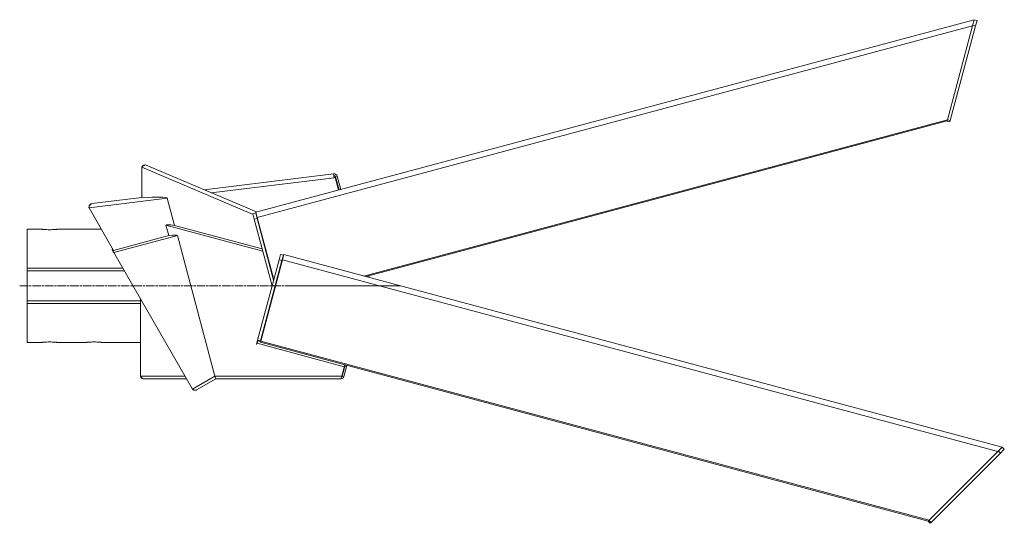
# Model space of a CAD drawing. Units: millimetres. Extents: x 0 to 672, y 0 to 1342.
# Drawn here: x 0 to 662, y 0 to 338 of the extents above; entities that cross this region are included whole.
import ezdxf

# ---------------------------------------------------------------- set-up
doc = ezdxf.new("R2010")
doc.units = ezdxf.units.MM
doc.linetypes.add('CHAIN', pattern=[0.3543, 0.2362, -0.0295, 0.0591, -0.0295])
doc.linetypes.add('Ciągła', pattern=[0])
for name, color, linetype, lineweight in [('Linia środkowa (ISO)', 7, 'Ciągła', 25), ('Widoczne (ISO)', 7, 'Ciągła', 50), ('Widoczne wąskie (ISO)', 7, 'Ciągła', 35), ('Wymiar (ISO)', 7, 'Ciągła', 25)]:
    doc.layers.add(name, color=color, linetype=linetype, lineweight=lineweight)

msp = doc.modelspace()

# ---------------------------------------------------------------- linework, layer by layer
at = {"layer": 'Linia środkowa (ISO)', "linetype": 'CHAIN', "lineweight": 0, "ltscale": 23.990969}
msp.add_line((0, 159.62), (180, 159.62), dxfattribs=at)
at = {"layer": 'Widoczne (ISO)', "lineweight": 0}
for p, q in [((641.53, 338.49), (158.68, 209.11)), ((641.53, 338.49), (640.4, 334.28)), ((643.44, 337.89), (641.51, 338.41)), ((643.44, 337.89), (642.49, 334.34)), ((640.4, 334.28), (623.52, 271.28)), ((642.49, 334.34), (625.42, 270.63)), ((232.84, 165.83), (623.3, 270.46)), ((623.29, 270.4), (623.3, 270.46)), ((623.29, 270.4), (625.22, 269.88)), ((623.52, 271.28), (623.3, 270.46)), ((625.42, 270.63), (625.22, 269.88)), ((82, 239.26), (82, 239.46)), ((82, 218.74), (82, 239.26)), ((85.06, 240.73), (159.21, 209.25)), ((124.07, 224.17), (210.86, 234.83)), ((210.86, 234.83), (211.02, 234.85)), ((211.17, 233.65), (211.02, 234.85)), ((211.17, 233.65), (211.14, 233.65)), ((211.3, 232.5), (212.03, 232.59)), ((212.14, 232.41), (211.32, 232.31)), ((212.03, 232.59), (212.14, 232.41)), ((212.14, 232.41), (214.38, 224.04)), ((213.41, 233.23), (212.26, 232.92)), ((212.26, 232.92), (214.62, 224.11)), ((215.78, 224.41), (213.41, 233.23)), ((48.52, 214.89), (82, 219)), ((214.62, 224.11), (215.78, 224.41)), ((214.62, 224.1), (214.62, 224.11)), ((46.6, 212.09), (46.5, 212.27)), ((63.15, 183.43), (46.6, 212.09)), ((158.62, 208.58), (156.68, 208.06)), ((157.66, 204.41), (156.68, 208.06)), ((158.62, 208.58), (159.59, 204.93)), ((159.66, 205.46), (158.68, 209.11)), ((159.66, 205.46), (170.8, 163.87)), ((169.66, 159.62), (157.66, 204.41)), ((170.7, 163.49), (159.59, 204.93)), ((5, 197.62), (14.95, 197.62)), ((5, 171.45), (5, 197.62)), ((25.05, 197.62), (54.96, 197.62)), ((62.16, 184.32), (62.16, 184.32)), ((62.16, 184.32), (62.19, 184.32)), ((62.47, 183.16), (62.16, 184.32)), ((62.47, 183.16), (62.16, 184.32)), ((62.19, 184.32), (62.57, 184.43)), ((62.5, 183.17), (62.47, 183.16)), ((62.47, 183.16), (62.47, 183.16)), ((63.18, 181.93), (63.1, 182.06)), ((63.18, 181.93), (116.13, 90.15)), ((174.34, 177.08), (175.32, 180.73)), ((177.25, 180.21), (175.32, 180.73)), ((177.25, 180.21), (176.27, 176.56)), ((176.6, 176.99), (177.57, 180.64)), ((660.43, 51.26), (177.57, 180.64)), ((159.89, 123.13), (174.34, 177.08)), ((161.82, 122.61), (176.27, 176.56)), ((176.6, 176.99), (161.98, 122.44)), ((5, 169.62), (5, 171.45)), ((5, 169.62), (5, 149.62)), ((233.34, 165.97), (233.27, 165.72)), ((233.62, 166.04), (233.51, 165.66)), ((233.51, 165.66), (234.67, 165.34)), ((233.51, 165.65), (233.51, 165.66)), ((234.67, 165.34), (234.95, 166.4)), ((171.84, 159.23), (171.73, 159.62)), ((171.84, 160.01), (171.94, 159.62)), ((170.8, 155.37), (170.7, 155.76)), ((5, 147.8), (5, 149.62)), ((5, 121.62), (5, 147.8)), ((81.26, 150.59), (81.24, 98.9)), ((159.12, 120.49), (160.98, 127.22)), ((14.95, 121.62), (5, 121.62)), ((44.95, 121.62), (25.05, 121.62)), ((81.25, 121.62), (55.05, 121.62)), ((159.36, 120.43), (159.12, 120.49)), ((159.17, 120.69), (159.36, 120.64)), ((159.36, 120.64), (159.52, 121.21)), ((159.52, 121), (159.36, 120.43)), ((159.36, 120.64), (159.36, 120.43)), ((159.75, 122.35), (159.78, 122.35)), ((159.79, 122.77), (159.89, 123.13)), ((159.79, 122.77), (161.72, 122.26)), ((161.82, 122.61), (161.72, 122.26)), ((161.78, 121.72), (161.98, 122.44)), ((161.78, 121.72), (610.62, 1.46)), ((218.73, 106.46), (218.44, 105.4)), ((219.6, 105.09), (219.89, 106.15)), ((218.15, 105.27), (216.43, 98.86)), ((216.72, 98.98), (218.44, 105.4)), ((219.6, 105.09), (217.88, 98.67)), ((112.14, 97.07), (83.44, 97.08)), ((131.74, 97.06), (118.94, 89.68)), ((215.05, 97.04), (131.74, 97.06)), ((215.76, 97.04), (215.05, 97.04)), ((215.76, 97.04), (215.76, 97.4)), ((216.72, 98.98), (217.76, 98.7)), ((217.76, 98.7), (217.88, 98.67)), ((657.34, 48.18), (611.23, 2.06)), ((659.18, 47.19), (612.54, 0.55)), ((660.43, 51.26), (657.34, 48.18)), ((661.78, 49.79), (659.18, 47.19)), ((661.78, 49.79), (660.36, 51.2)), ((610.58, 1.41), (610.62, 1.46)), ((610.58, 1.41), (611.99, 0)), ((611.23, 2.06), (610.62, 1.46)), ((612.54, 0.55), (611.99, 0))]:
    msp.add_line(p, q, dxfattribs=at)
for centre, radius, start, end in [((211.29, 232.66), 2.2, 15, 97), ((211.29, 232.66), 1, 15, 97), ((163.46, 124.89), 3, 235.52878, 239.53399), ((163.46, 124.89), 1, 165, 201.8699)]:
    msp.add_arc(centre, radius, start, end, dxfattribs=at)
for centre, major_axis, ratio, start_param, end_param in [((211.13, 232.64), (-0.27, 2.18), 0.068734, 5.650791, 6.283185), ((211.13, 232.64), (0.27, -2.18), 0.068734, 2.042658, 2.509198), ((211.13, 232.64), (0.27, -2.18), 0.068734, 1.410264, 2.042658), ((159.52, 121.38), (-0.57, -2.12), 0.045589, 1.402268, 2.268544), ((159.52, 121.38), (0.259, 0.966), 0.045589, 4.543861, 6.28919)]:
    msp.add_ellipse(centre, major_axis=major_axis, ratio=ratio, start_param=start_param, end_param=end_param, dxfattribs=at)
for points in [[(82, 239.46), (82.06, 239.5), (82.12, 239.54), (82.18, 239.58)], [(82.11, 239.39), (82.07, 239.34), (82.04, 239.3), (82, 239.26)], [(83.06, 240.28), (82.73, 240.04), (82.41, 239.73), (82.11, 239.39)], [(82.18, 239.58), (82.31, 239.87), (82.5, 240.13), (82.72, 240.33)], [(82.18, 239.58), (82.21, 239.59), (82.23, 239.6), (82.26, 239.62)], [(82.26, 239.62), (82.33, 239.66), (82.41, 239.72), (82.5, 239.81)], [(82.26, 239.62), (82.26, 239.62), (82.26, 239.62), (82.26, 239.62)], [(82.72, 240.33), (82.74, 240.35), (82.77, 240.37), (82.79, 240.39)], [(82.79, 240.39), (82.92, 240.5), (83.06, 240.59), (83.2, 240.66)], [(85.06, 240.73), (84.74, 240.87), (84.36, 240.87), (83.95, 240.74)], [(46.5, 212.27), (46.53, 212.33), (46.56, 212.39), (46.6, 212.46)], [(46.6, 212.45), (46.56, 212.77), (46.6, 213.09), (46.69, 213.38)], [(46.6, 212.46), (46.61, 212.48), (46.63, 212.5), (46.64, 212.53)], [(46.63, 212.25), (46.62, 212.2), (46.61, 212.14), (46.6, 212.09)], [(47.01, 213.5), (46.85, 213.13), (46.72, 212.7), (46.63, 212.25)], [(46.65, 212.53), (46.69, 212.6), (46.73, 212.7), (46.76, 212.82)], [(46.65, 212.53), (46.65, 212.53), (46.65, 212.53), (46.65, 212.53)], [(46.69, 213.38), (46.7, 213.41), (46.71, 213.44), (46.72, 213.46)], [(46.72, 213.46), (46.78, 213.62), (46.85, 213.77), (46.94, 213.91)], [(48.52, 214.89), (48.17, 214.85), (47.84, 214.66), (47.55, 214.35)], [(63.1, 182.06), (63.08, 182.09), (63.07, 182.12), (63.05, 182.14)], [(218.15, 105.27), (218.27, 105.69), (218.38, 106.14), (218.47, 106.53)], [(81.24, 98.9), (81.67, 98.01), (82.27, 97.39), (82.89, 97.17)], [(81.45, 98.36), (81.38, 98.49), (81.34, 98.63), (81.3, 98.78)], [(82.04, 97.58), (82.17, 97.48), (82.3, 97.39), (82.44, 97.32)], [(82.44, 97.32), (82.76, 97.16), (83.1, 97.08), (83.44, 97.08)], [(215.76, 97.4), (215.54, 97.16), (215.29, 97.04), (215.05, 97.04)], [(216.31, 98.41), (216.5, 98.54), (216.66, 98.74), (216.72, 98.98)], [(216.31, 98.41), (216.34, 98.49), (216.36, 98.58), (216.39, 98.67)], [(216.39, 98.67), (216.4, 98.73), (216.42, 98.8), (216.43, 98.86)], [(217.88, 98.67), (217.88, 98.66), (217.88, 98.65), (217.87, 98.64)], [(116.13, 90.15), (116.94, 89.6), (117.77, 89.36), (118.42, 89.49)], [(116.57, 89.79), (116.45, 89.87), (116.34, 89.97), (116.24, 90.08)], [(117.48, 89.41), (117.63, 89.39), (117.8, 89.38), (117.96, 89.39)], [(117.96, 89.39), (118.31, 89.4), (118.65, 89.51), (118.94, 89.68)]]:
    msp.add_open_spline(points, degree=3, dxfattribs=at)
for points, knots in [([(83.95, 240.74), (83.72, 240.67), (83.47, 240.55), (83.23, 240.39), (83.17, 240.36), (83.12, 240.32), (83.06, 240.28)], [-0.6014764, -0.6014764, -0.6014764, -0.6014764, -0.3789521, -0.3789521, -0.3789521, -0.3273525, -0.3273525, -0.3273525, -0.3273525]), ([(83.2, 240.66), (83.21, 240.67), (83.21, 240.67), (83.22, 240.67), (83.82, 240.97), (84.49, 240.97), (85.06, 240.73)], [-0.5418433, -0.5418433, -0.5418433, -0.5418433, -0.5371353, -0.5371353, -0.5371353, 0, 0, 0, 0]), ([(46.94, 213.91), (46.94, 213.91), (46.95, 213.92), (46.95, 213.92), (47.32, 214.48), (47.91, 214.82), (48.52, 214.89)], [-0.5418433, -0.5418433, -0.5418433, -0.5418433, -0.5371353, -0.5371353, -0.5371353, 0, 0, 0, 0]), ([(47.55, 214.35), (47.38, 214.17), (47.23, 213.95), (47.1, 213.69), (47.07, 213.63), (47.04, 213.56), (47.01, 213.5)], [-0.6014764, -0.6014764, -0.6014764, -0.6014764, -0.3789521, -0.3789521, -0.3789521, -0.3273525, -0.3273525, -0.3273525, -0.3273525]), ([(25.04, 197.62), (25.01, 197.62), (24.89, 197.61), (24.41, 197.56), (24.02, 197.53), (23.12, 197.45), (22.56, 197.42), (21.31, 197.36), (20.64, 197.34), (19.36, 197.34), (18.69, 197.36), (17.44, 197.42), (16.88, 197.45), (15.98, 197.53), (15.59, 197.56), (15.11, 197.61), (14.99, 197.62), (14.96, 197.62)], [0.789933, 0.789933, 0.789933, 0.789933, 0.952816, 0.952816, 1.143304, 1.143304, 1.333843, 1.333843, 1.524383, 1.524383, 1.714923, 1.714923, 1.905463, 1.905463, 2.095951, 2.095951, 2.258833, 2.258833, 2.258833, 2.258833]), ([(62.19, 184.32), (62.22, 184.33), (62.4, 183.88), (62.71, 183.06), (62.77, 182.91), (62.94, 182.48), (63.06, 182.2), (63.18, 181.93)], [0, 0, 0, 0, 0.628232, 0.628232, 0.765114, 0.765114, 1, 1, 1, 1]), ([(63.05, 182.14), (62.98, 182.25), (62.91, 182.36), (62.82, 182.54), (62.78, 182.6), (62.6, 182.96), (62.51, 183.17), (62.5, 183.17)], [-0.9794548, -0.9794548, -0.9794548, -0.9794548, -0.7651135, -0.7651135, -0.6282322, -0.6282322, 0, 0, 0, 0]), ([(14.96, 121.62), (14.99, 121.62), (15.11, 121.63), (15.59, 121.68), (15.98, 121.72), (16.88, 121.79), (17.44, 121.83), (18.69, 121.88), (19.36, 121.9), (20, 121.9), (20.64, 121.9), (21.31, 121.88), (22.56, 121.83), (23.12, 121.79), (24.02, 121.72), (24.41, 121.68), (24.89, 121.63), (25.01, 121.62), (25.04, 121.62)], [-0.73445, -0.73445, -0.73445, -0.73445, -0.571567, -0.571567, -0.381079, -0.381079, -0.19054, -0.19054, 0, 0, 0, 0.19054, 0.19054, 0.381079, 0.381079, 0.571567, 0.571567, 0.73445, 0.73445, 0.73445, 0.73445]), ([(44.96, 121.62), (44.99, 121.62), (45.11, 121.63), (45.59, 121.68), (45.98, 121.72), (46.88, 121.79), (47.44, 121.83), (48.69, 121.88), (49.36, 121.9), (50, 121.9), (50.64, 121.9), (51.31, 121.88), (52.56, 121.83), (53.12, 121.79), (54.02, 121.72), (54.41, 121.68), (54.89, 121.63), (55.01, 121.62), (55.04, 121.62)], [-0.73445, -0.73445, -0.73445, -0.73445, -0.571567, -0.571567, -0.381079, -0.381079, -0.19054, -0.19054, 0, 0, 0, 0.19054, 0.19054, 0.381079, 0.381079, 0.571567, 0.571567, 0.73445, 0.73445, 0.73445, 0.73445]), ([(82.04, 97.58), (81.81, 97.77), (81.62, 98.01), (81.48, 98.28), (81.47, 98.31), (81.46, 98.33), (81.45, 98.36)], [-0.489772, -0.489772, -0.489772, -0.489772, -0.2001198, -0.2001198, -0.2001198, -0.1745992, -0.1745992, -0.1745992, -0.1745992]), ([(82.89, 97.17), (82.94, 97.16), (82.99, 97.14), (83.04, 97.13), (83.18, 97.09), (83.31, 97.08), (83.44, 97.08)], [-0.2263636, -0.2263636, -0.2263636, -0.2263636, -0.1639718, -0.1639718, -0.1639718, 0, 0, 0, 0]), ([(217.87, 98.64), (217.62, 97.75), (216.84, 97.16), (216.02, 97.06), (215.94, 97.05), (215.85, 97.04), (215.76, 97.04)], [-0.9895039, -0.9895039, -0.9895039, -0.9895039, -0.0975859, -0.0975859, -0.0975859, 0, 0, 0, 0]), ([(215.76, 97.4), (215.96, 97.61), (216.13, 97.91), (216.27, 98.29), (216.28, 98.33), (216.3, 98.37), (216.31, 98.41)], [-0.5464467, -0.5464467, -0.5464467, -0.5464467, -0.1350066, -0.1350066, -0.1350066, -0.0912668, -0.0912668, -0.0912668, -0.0912668]), ([(117.48, 89.41), (117.18, 89.47), (116.9, 89.57), (116.64, 89.74), (116.62, 89.76), (116.6, 89.77), (116.57, 89.79)], [-0.489772, -0.489772, -0.489772, -0.489772, -0.2001198, -0.2001198, -0.2001198, -0.1745992, -0.1745992, -0.1745992, -0.1745992]), ([(118.42, 89.49), (118.47, 89.5), (118.52, 89.51), (118.57, 89.52), (118.7, 89.56), (118.83, 89.61), (118.94, 89.68)], [-0.2263636, -0.2263636, -0.2263636, -0.2263636, -0.1639718, -0.1639718, -0.1639718, 0, 0, 0, 0])]:
    msp.add_open_spline(points, degree=3, knots=knots, dxfattribs=at)
at = {"layer": 'Widoczne wąskie (ISO)', "lineweight": 0}
for p, q in [((159.66, 205.46), (640.4, 334.28)), ((640.56, 334.86), (642.49, 334.34)), ((623.52, 271.28), (231.41, 166.22)), ((625.42, 270.63), (623.49, 271.15)), ((82, 239.26), (156.84, 207.49)), ((128.77, 222.18), (211.32, 232.31)), ((46.6, 212.09), (99.21, 218.55)), ((104.12, 200.24), (99.21, 218.55)), ((159.17, 206.5), (159.41, 206.4)), ((163.45, 182.81), (98.33, 200.28)), ((98.33, 200.28), (100.19, 193.35)), ((163.01, 184.45), (104.12, 200.24)), ((157.66, 204.41), (159.59, 204.93)), ((100.19, 193.35), (63.15, 183.43)), ((105.96, 193.38), (63.18, 181.93)), ((131.26, 98.88), (105.96, 193.38)), ((62.19, 184.32), (62.5, 183.17)), ((165.46, 183.79), (165.24, 183.85)), ((165.9, 182.15), (165.68, 182.21)), ((174.34, 177.08), (176.27, 176.56)), ((176.6, 176.99), (657.34, 48.18)), ((5, 171.45), (69.23, 171.45)), ((5, 169.62), (70.28, 169.62)), ((5, 149.62), (81.26, 149.62)), ((5, 147.8), (81.26, 147.8)), ((159.52, 121.21), (159.94, 122.73)), ((159.52, 121.21), (159.52, 121)), ((218.15, 105.27), (159.52, 121)), ((159.75, 122.35), (159.86, 122.75)), ((159.78, 122.34), (159.75, 122.35)), ((159.89, 122.75), (159.78, 122.35)), ((159.78, 122.35), (159.78, 122.35)), ((161.82, 122.61), (159.89, 123.13)), ((611.23, 2.06), (161.98, 122.44)), ((219.6, 105.09), (218.44, 105.4)), ((81.24, 98.9), (111.09, 98.89)), ((116.13, 90.15), (131.26, 98.88)), ((131.26, 98.88), (216.43, 98.86)), ((131.26, 98.88), (131.74, 97.06)), ((657.76, 48.6), (659.18, 47.19)), ((612.54, 0.55), (611.13, 1.96))]:
    msp.add_line(p, q, dxfattribs=at)
for centre, major_axis, ratio, start_param, end_param in [((74.59, 215.88), (-24.63, -2.64), 0.087483, 3.155263, 4.397305), ((125.51, 193.37), (27.18, -7.01), 0.077784, 2.496748, 3.185482), ((82.23, 187.41), (-23.74, -5.97), 0.088593, 3.142939, 3.83218)]:
    msp.add_ellipse(centre, major_axis=major_axis, ratio=ratio, start_param=start_param, end_param=end_param, dxfattribs=at)
for points, knots in [([(82, 239.46), (82.05, 239.5), (82.1, 239.53), (82.16, 239.56), (82.17, 239.57), (82.18, 239.58)], [-0.27506326, -0.27506326, -0.27506326, -0.27506326, -0.25073743, -0.25073743, -0.24539364, -0.24539364, -0.24539364, -0.24539364]), ([(82.11, 239.39), (82.12, 239.43), (82.14, 239.47), (82.16, 239.54), (82.17, 239.56), (82.18, 239.58)], [-0.1218821, -0.1218821, -0.1218821, -0.1218821, -0.0602717, -0.0602717, -0.0015379, -0.0015379, -0.0015379, -0.0015379]), ([(46.5, 212.27), (46.52, 212.32), (46.55, 212.37), (46.59, 212.43), (46.59, 212.44), (46.6, 212.45)], [-0.27506326, -0.27506326, -0.27506326, -0.27506326, -0.25073743, -0.25073743, -0.24539364, -0.24539364, -0.24539364, -0.24539364]), ([(46.63, 212.25), (46.62, 212.3), (46.62, 212.35), (46.6, 212.42), (46.6, 212.44), (46.6, 212.45)], [-0.1218821, -0.1218821, -0.1218821, -0.1218821, -0.0602717, -0.0602717, -0.0015379, -0.0015379, -0.0015379, -0.0015379])]:
    msp.add_open_spline(points, degree=3, knots=knots, dxfattribs=at)
for points in [[(82.18, 239.58), (82.21, 239.59), (82.23, 239.61), (82.26, 239.62)], [(82.18, 239.58), (82.18, 239.58), (82.18, 239.58), (82.18, 239.58)], [(83.06, 240.28), (82.97, 240.31), (82.88, 240.35), (82.79, 240.39)], [(83.2, 240.66), (83.2, 240.56), (83.2, 240.46), (83.2, 240.37)], [(46.6, 212.45), (46.62, 212.48), (46.63, 212.51), (46.65, 212.53)], [(46.6, 212.45), (46.6, 212.45), (46.6, 212.46), (46.6, 212.46)], [(47.01, 213.5), (46.92, 213.49), (46.82, 213.48), (46.72, 213.46)], [(46.94, 213.91), (46.99, 213.82), (47.04, 213.73), (47.08, 213.65)], [(81.45, 98.36), (81.48, 98.35), (81.52, 98.35), (81.55, 98.35)], [(82.11, 97.67), (82.09, 97.64), (82.07, 97.61), (82.04, 97.58)], [(82.44, 97.4), (82.44, 97.37), (82.44, 97.35), (82.44, 97.32)], [(217.76, 98.7), (217.8, 98.68), (217.84, 98.66), (217.87, 98.64)], [(116.57, 89.79), (116.61, 89.8), (116.64, 89.82), (116.67, 89.83)], [(117.5, 89.52), (117.49, 89.49), (117.48, 89.45), (117.48, 89.41)], [(117.92, 89.46), (117.93, 89.43), (117.94, 89.41), (117.96, 89.39)]]:
    msp.add_open_spline(points, degree=3, dxfattribs=at)
at = {"layer": 'Wymiar (ISO)', "lineweight": 0}
for q in [(209.66, 159.62), (256.03, 159.62)]:
    msp.add_line((180, 159.62), q, dxfattribs=at)

doc.saveas('drawing.dxf')
